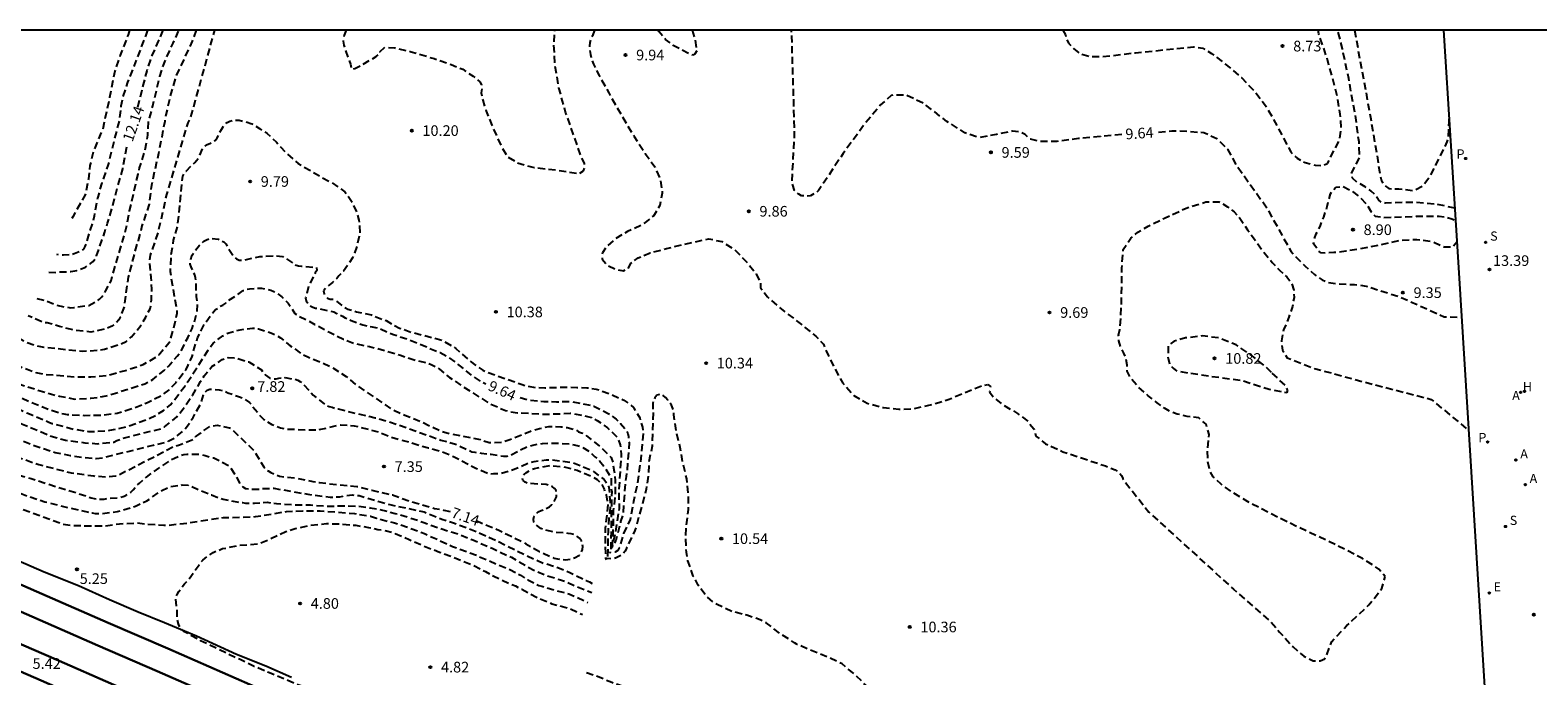
# Model space of a CAD drawing. Units: metres. Extents: x 583093 to 583445, y 4795289 to 4795541.
# Drawn here: x 583277 to 583384, y 4795495 to 4795540 of the extents above; entities that cross this region are included whole.
import ezdxf

# ---------------------------------------------------------------- set-up
doc = ezdxf.new("R2010")
doc.units = ezdxf.units.M
doc.header["$MEASUREMENT"] = 0
doc.linetypes.add('TRAZOS_NORMALES', pattern=[0.75, 0.5, -0.25])
for name, color, linetype in [('010106', 9, 'Continuous'), ('020194', 31, 'TRAZOS_NORMALES'), ('020195', 30, 'TRAZOS_NORMALES'), ('020204', 9, 'Continuous'), ('020307', 24, 'Continuous'), ('020308', 9, 'Continuous'), ('060108', 9, 'Continuous'), ('070104', 3, 'Continuous'), ('200204', 4, 'Continuous'), ('200205', 4, 'Continuous'), ('200304', 4, 'Continuous'), ('200305', 4, 'Continuous'), ('210203', 4, 'Continuous'), ('210204', 9, 'Continuous'), ('210303', 4, 'Continuous'), ('210304', 9, 'Continuous'), ('220205', 1, 'Continuous'), ('220305', 1, 'Continuous')]:
    doc.layers.add(name, color=color, linetype=linetype)
doc.layers.add('060118', color=9, linetype='Continuous', lineweight=30)
doc.styles.add('ARIAL', font='arial.ttf', dxfattribs={"height": 1})
doc.styles.add('ARIALI', font='ariali.ttf', dxfattribs={"height": 1})
doc.styles.add('ROMANS', font='romans__.ttf', dxfattribs={"height": 1})

# ---------------------------------------------------------------- blocks, each defined once
blk = doc.blocks.new('SANEA')
blk.add_circle((0, 0), 0.055)
blk = doc.blocks.new('COTAPU')
blk.add_circle((0, 0), 0.075)
blk = doc.blocks.new('ABAS')
blk.add_circle((0, 0), 0.055)
blk = doc.blocks.new('PLUVI2')
blk.add_circle((0, 0), 0.055)
blk = doc.blocks.new('REGELE')
blk.add_circle((0, 0), 0.055)
blk = doc.blocks.new('HIDRAN')
blk.add_circle((0, 0), 0.055)

msp = doc.modelspace()

# ---------------------------------------------------------------- linework, layer by layer
at = {"layer": '010106'}
msp.add_lwpolyline([(583094.16, 4795290.18), (583444.15, 4795290.17), (583444.15, 4795540.16), (583094.16, 4795540.17)], close=True, dxfattribs=at)
at = {"layer": '020194', "flags": 128}
for points, elevation in [([(583276.42, 4795518.5), (583277.05, 4795518.14), (583277.66, 4795517.93), (583278.26, 4795517.82), (583280.95, 4795517.52), (583282.11, 4795517.6), (583282.54, 4795517.67), (583283.65, 4795518.03), (583284.06, 4795518.22), (583284.42, 4795518.53), (583285.1, 4795519.33), (583285.43, 4795519.92), (583285.74, 4795520.52), (583285.8, 4795520.73), (583285.83, 4795521.15), (583285.86, 4795521.89), (583285.82, 4795522.73), (583285.7, 4795523.84), (583285.77, 4795524.29), (583286.28, 4795525.8), (583286.54, 4795526.86), (583286.92, 4795528.58), (583288.42, 4795533.63), (583288.52, 4795533.81), (583288.61, 4795534.02), (583290.3, 4795540.17)], 10.64), ([(583288.99, 4795540.17), (583288.71, 4795539.39), (583287.54, 4795536.87), (583287.2, 4795535.7), (583286.96, 4795534.62), (583286.84, 4795534.19), (583286.77, 4795533.72), (583286.56, 4795532.61), (583286.33, 4795531.48), (583285.84, 4795529.24), (583285.67, 4795527.89), (583285.17, 4795526.37), (583284.91, 4795525.34), (583284.82, 4795525.14), (583284.2, 4795522.74), (583284.02, 4795521.6), (583283.92, 4795520.7), (583283.63, 4795519.92), (583283.54, 4795519.73), (583283.25, 4795519.43), (583283.05, 4795519.3), (583282.66, 4795519.11), (583281.57, 4795518.88), (583280.45, 4795518.99), (583279.35, 4795519.27), (583278.9, 4795519.41), (583278.48, 4795519.52), (583278.25, 4795519.55), (583277.16, 4795520.01)], 11.14), ([(583277.76, 4795521.25), (583278.47, 4795521.06), (583279.1, 4795520.79), (583279.71, 4795520.65), (583280.15, 4795520.59), (583280.36, 4795520.6), (583281.43, 4795520.76), (583282.01, 4795521.07), (583282.17, 4795521.2), (583282.33, 4795521.36), (583282.48, 4795521.55), (583282.61, 4795521.75), (583282.99, 4795522.49), (583284.04, 4795526.12), (583284.3, 4795527.43), (583284.89, 4795530.02), (583284.96, 4795530.25), (583285, 4795530.45), (583285.39, 4795531.7), (583285.59, 4795532.77), (583285.58, 4795533.02), (583285.64, 4795533.73), (583285.94, 4795534.84), (583286.09, 4795535.51), (583286.43, 4795536.9), (583286.62, 4795537.54), (583286.87, 4795538.19), (583287.36, 4795539.24), (583287.78, 4795540.17)], 11.64), ([(583285.56, 4795540.17), (583285.43, 4795539.81), (583284.62, 4795537.67), (583284.16, 4795536.51), (583283.83, 4795535.48), (583283.69, 4795534.81), (583283.57, 4795533.8), (583283.2, 4795532.4), (583282.79, 4795530.7), (583282.49, 4795529.8), (583282.33, 4795529.41), (583282.04, 4795528.32), (583281.84, 4795527.27), (583281.81, 4795527.04), (583281.29, 4795525.32), (583281.14, 4795524.91), (583281.04, 4795524.73), (583280.88, 4795524.57), (583280.25, 4795524.34), (583279.63, 4795524.29), (583279.16, 4795524.34)], 12.64), ([(583284.28, 4795540.17), (583284.19, 4795539.83), (583283.64, 4795538.4), (583283.25, 4795537.28), (583282.88, 4795535.41), (583282.4, 4795533.18), (583281.77, 4795531.7), (583281.5, 4795530.62), (583281.4, 4795529.69), (583281.17, 4795528.56), (583280.29, 4795527), (583280.12, 4795526.72)], 13.14), ([(583299.55, 4795540.17), (583299.42, 4795539.82), (583299.34, 4795539.39), (583299.39, 4795539.12), (583299.48, 4795538.81), (583299.86, 4795537.76), (583299.95, 4795537.43), (583300.18, 4795537.47), (583300.61, 4795537.68), (583301.67, 4795538.31), (583301.87, 4795538.48), (583301.86, 4795538.55), (583301.92, 4795538.65), (583302.29, 4795538.97), (583302.98, 4795538.92), (583304.14, 4795538.65), (583305.75, 4795538.16), (583306.96, 4795537.74), (583307.77, 4795537.41), (583308.5, 4795536.92), (583308.77, 4795536.71), (583308.98, 4795536.53), (583309.1, 4795536.31), (583309.13, 4795536.05), (583309.08, 4795535.76), (583309.18, 4795535.23), (583309.43, 4795534.46), (583309.83, 4795533.46), (583310.21, 4795532.59), (583310.56, 4795531.85), (583310.9, 4795531.26), (583311.64, 4795530.8), (583312.8, 4795530.48), (583314.37, 4795530.3), (583315.98, 4795530.05), (583316.28, 4795530.24), (583316.38, 4795530.55), (583316.35, 4795530.78), (583316.13, 4795531.22), (583315.02, 4795534.38), (583314.55, 4795536.11), (583314.28, 4795537.69), (583314.2, 4795539.11), (583314.27, 4795540.17)], 10.64), ([(583317.05, 4795540.17), (583316.92, 4795539.78), (583316.8, 4795539.55), (583316.73, 4795539.3), (583316.7, 4795539.04), (583316.72, 4795538.76), (583316.77, 4795538.46), (583316.86, 4795538.12), (583316.99, 4795537.76), (583317.39, 4795536.96), (583318.06, 4795535.74), (583319, 4795534.09), (583319.86, 4795532.67), (583320.63, 4795531.48), (583321.31, 4795530.52), (583321.71, 4795529.59), (583321.83, 4795528.68), (583321.67, 4795527.81), (583321.21, 4795527.06), (583320.45, 4795526.45), (583319.38, 4795525.96), (583318.56, 4795525.47), (583317.97, 4795524.97), (583317.61, 4795524.46), (583317.59, 4795524.01), (583317.92, 4795523.62), (583318.58, 4795523.29), (583319.09, 4795523.2), (583319.44, 4795523.36), (583319.63, 4795523.75), (583320.14, 4795524.12), (583320.98, 4795524.46), (583322.13, 4795524.77), (583323.21, 4795525.03), (583325.12, 4795525.45), (583326.03, 4795525.26), (583326.94, 4795524.69), (583327.84, 4795523.75), (583328.44, 4795522.98), (583328.74, 4795522.4), (583328.75, 4795522), (583329.24, 4795521.37), (583330.2, 4795520.51), (583331.65, 4795519.41), (583332.65, 4795518.58), (583333.19, 4795518.03), (583333.28, 4795517.76), (583333.54, 4795517.21), (583333.96, 4795516.37), (583334.56, 4795515.26), (583335.33, 4795514.41), (583336.28, 4795513.85), (583337.42, 4795513.55), (583338.5, 4795513.43), (583339.53, 4795513.48), (583340.51, 4795513.7), (583341.33, 4795513.91), (583341.97, 4795514.11), (583344.33, 4795515.09), (583344.78, 4795515.17), (583344.97, 4795515.03), (583344.9, 4795514.67), (583345.2, 4795514.24), (583345.85, 4795513.73), (583346.87, 4795513.14), (583347.59, 4795512.58), (583348.02, 4795512.04), (583348.16, 4795511.54), (583348.84, 4795511), (583350.06, 4795510.44), (583353.06, 4795509.43), (583353.75, 4795509.16), (583353.91, 4795509.05), (583354.05, 4795508.91), (583354.18, 4795508.75), (583354.28, 4795508.55), (583354.64, 4795508.05), (583356.12, 4795506.18), (583362.08, 4795500.74), (583364.7, 4795498.46), (583365.33, 4795497.72), (583366.26, 4795496.69), (583367.05, 4795496.01), (583367.7, 4795495.68), (583368.2, 4795495.7), (583368.51, 4795495.82), (583368.62, 4795496.03), (583369.01, 4795497.06), (583370.05, 4795498.15), (583371.63, 4795499.63), (583372.54, 4795500.79), (583372.77, 4795501.63), (583372.33, 4795502.15), (583371.18, 4795502.9), (583369.31, 4795503.87), (583366.75, 4795505.06), (583364.67, 4795506.08), (583363.08, 4795506.92), (583361.99, 4795507.58), (583361.18, 4795508.17), (583360.65, 4795508.67), (583360.41, 4795509.1), (583360.28, 4795509.73), (583360.26, 4795510.58), (583360.37, 4795511.64), (583360.16, 4795512.39), (583359.64, 4795512.82), (583358.81, 4795512.93), (583358.12, 4795513.09), (583357.59, 4795513.28), (583357.21, 4795513.51), (583356.7, 4795513.88), (583356.08, 4795514.39), (583355.34, 4795515.04), (583354.84, 4795515.61), (583354.59, 4795516.11), (583354.59, 4795516.53), (583354.52, 4795516.96), (583354.36, 4795517.39), (583354.13, 4795517.84), (583354.01, 4795518.26), (583353.99, 4795518.66), (583354.08, 4795519.05), (583354.15, 4795519.96), (583354.2, 4795521.41), (583354.22, 4795523.39), (583354.31, 4795524.71), (583354.85, 4795525.51), (583355.09, 4795525.68), (583355.35, 4795525.92), (583356.06, 4795526.34), (583357.23, 4795526.92), (583358.86, 4795527.67), (583360.14, 4795528.05), (583361.07, 4795528.07), (583361.66, 4795527.71), (583362.13, 4795527.35), (583362.48, 4795526.99), (583362.71, 4795526.62), (583363.08, 4795526.08), (583364.22, 4795524.51), (583364.81, 4795523.79), (583365.35, 4795523.21), (583365.84, 4795522.77), (583366.17, 4795522.31), (583366.34, 4795521.83), (583366.35, 4795521.32), (583366.23, 4795520.68), (583365.98, 4795519.92), (583365.61, 4795519.03), (583365.46, 4795518.25), (583365.54, 4795517.6), (583365.86, 4795517.07), (583367.78, 4795516.31), (583371.32, 4795515.35), (583376.01, 4795514.13), (583378.67, 4795511.93)], 10.14), ([(583350.06, 4795540.17), (583350.25, 4795539.85), (583350.31, 4795539.54), (583350.49, 4795539.22), (583350.8, 4795538.88), (583351.24, 4795538.52), (583351.91, 4795538.33), (583352.82, 4795538.3), (583355.17, 4795538.57), (583359.27, 4795539), (583359.92, 4795538.9), (583360.54, 4795538.53), (583361.45, 4795537.83), (583362.65, 4795536.82), (583363.64, 4795535.78), (583364.43, 4795534.73), (583365.87, 4795532.08), (583366.14, 4795531.55), (583366.56, 4795531.13), (583367.13, 4795530.83), (583367.84, 4795530.65), (583368.36, 4795530.62), (583368.7, 4795530.76), (583369.56, 4795532.45), (583369.67, 4795533.23), (583369.61, 4795534.24), (583369.39, 4795535.5), (583369.06, 4795536.86), (583368.63, 4795538.33), (583368.1, 4795539.91), (583368.06, 4795540.17)], 9.14), ([(583370.6, 4795540.17), (583371.01, 4795538.01), (583371.73, 4795534.04), (583372.19, 4795531.36), (583372.4, 4795529.97), (583372.51, 4795529.55), (583372.68, 4795529.27), (583373.03, 4795528.99), (583373.74, 4795528.97), (583374.81, 4795528.86), (583375.39, 4795529.18), (583375.95, 4795529.88), (583376.9, 4795531.78), (583377.14, 4795532.3), (583377.22, 4795532.54), (583377.27, 4795533.7), (583377.27, 4795534.33)], 10.14), ([(583275.64, 4795516.98), (583276.46, 4795516.49), (583277.69, 4795516.03), (583278.35, 4795515.89), (583279.04, 4795515.85), (583280.47, 4795515.71), (583281.57, 4795515.71), (583282.7, 4795515.83), (583283.13, 4795515.92), (583284.17, 4795516.22), (583285.25, 4795516.58), (583286.19, 4795517.12), (583286.35, 4795517.28), (583287.09, 4795518.14), (583287.18, 4795518.34), (583287.38, 4795519.03), (583287.65, 4795520.21), (583287.64, 4795520.44), (583287.36, 4795522), (583287.18, 4795523.12), (583287.22, 4795524.26), (583287.4, 4795525.35), (583287.69, 4795526.38), (583288.04, 4795529.88), (583288.28, 4795530.23), (583288.9, 4795530.84), (583289.17, 4795531.19), (583289.44, 4795531.8), (583289.58, 4795531.99), (583289.76, 4795532.1), (583289.96, 4795532.18), (583290.16, 4795532.28), (583290.34, 4795532.42), (583290.47, 4795532.57), (583290.57, 4795532.75), (583290.65, 4795532.97), (583290.77, 4795533.16), (583291.01, 4795533.52), (583291.17, 4795533.66), (583291.35, 4795533.76), (583291.58, 4795533.82), (583291.78, 4795533.83), (583292.02, 4795533.81), (583292.48, 4795533.7), (583292.9, 4795533.57), (583293.08, 4795533.45), (583293.46, 4795533.24), (583294, 4795532.88), (583294.65, 4795532.26), (583294.95, 4795531.91), (583295.29, 4795531.56), (583296.17, 4795530.76), (583297.74, 4795529.85), (583298.54, 4795529.42), (583299.47, 4795528.77), (583299.59, 4795528.61), (583299.98, 4795528.03), (583300.34, 4795527.2), (583300.46, 4795526.77), (583300.53, 4795525.85), (583300.32, 4795524.95), (583300.12, 4795524.33), (583300.01, 4795524.12), (583299.36, 4795523.17), (583299.04, 4795522.85), (583298.9, 4795522.66), (583298.59, 4795522.36), (583298.23, 4795522.1), (583297.97, 4795521.79), (583298, 4795521.58), (583298.1, 4795521.4), (583298.25, 4795521.26), (583298.44, 4795521.2), (583298.65, 4795521.19), (583298.85, 4795521.08), (583299.32, 4795520.69), (583299.5, 4795520.58), (583299.68, 4795520.5), (583300.29, 4795520.31), (583301.34, 4795520.09), (583302.37, 4795519.68), (583303.32, 4795519.15), (583303.53, 4795519.09), (583304.15, 4795518.87), (583306.31, 4795518.31), (583307.11, 4795517.84), (583307.28, 4795517.72), (583308.23, 4795516.86), (583309.19, 4795516.18), (583309.37, 4795516.09), (583311.96, 4795515.17), (583312.39, 4795515.05), (583312.87, 4795514.97), (583313.55, 4795514.95), (583314.79, 4795514.99), (583315.81, 4795514.97), (583316.52, 4795514.95), (583317.17, 4795514.86), (583318.06, 4795514.55), (583319.13, 4795514.07), (583319.49, 4795513.84), (583319.8, 4795513.55), (583320.04, 4795513.19), (583320.24, 4795512.82), (583320.31, 4795512.61), (583320.36, 4795512.38), (583320.43, 4795512.18), (583320.5, 4795511.77), (583320.32, 4795509.97), (583320.04, 4795507.99), (583319.8, 4795506.92), (583319.56, 4795505.63), (583319.1, 4795504.67), (583318.8, 4795503.65), (583318.7, 4795503.48), (583318.51, 4795503.36), (583318.32, 4795503.31), (583318.11, 4795503.32)], 10.14), ([(583377.83, 4795525.35), (583377.82, 4795525.21), (583377.5, 4795524.85), (583376.92, 4795524.86), (583376.06, 4795525.24), (583375, 4795525.39), (583373.74, 4795525.31), (583372.29, 4795524.98), (583371.04, 4795524.74), (583369.99, 4795524.57), (583369.15, 4795524.48), (583368.56, 4795524.45), (583368.23, 4795524.47), (583368.07, 4795524.61), (583367.73, 4795525.11), (583367.76, 4795525.4), (583367.91, 4795525.8), (583368.18, 4795526.32), (583368.44, 4795526.97), (583368.69, 4795527.74), (583368.91, 4795528.63), (583369.29, 4795529.1), (583369.81, 4795529.15), (583370.48, 4795528.78), (583371.03, 4795528.35), (583371.47, 4795527.88), (583371.79, 4795527.35), (583372.06, 4795527.05), (583372.64, 4795526.96), (583374.99, 4795527.04), (583376.57, 4795527.06), (583377.11, 4795526.97), (583377.46, 4795526.87), (583377.74, 4795526.74)], 9.14), ([(583274.66, 4795515.11), (583275.39, 4795514.76), (583278.56, 4795513.43), (583279.66, 4795513.1), (583279.89, 4795513.06), (583281.12, 4795513), (583282.29, 4795513.01), (583283.42, 4795513.15), (583284.65, 4795513.55), (583285.56, 4795513.91), (583286.63, 4795514.45), (583287.07, 4795514.77), (583287.57, 4795515.32), (583288.28, 4795516.26), (583288.39, 4795516.48), (583288.7, 4795517.15), (583288.95, 4795518.04), (583289.09, 4795518.46), (583289.55, 4795519.42), (583290.2, 4795520.31), (583290.35, 4795520.47), (583290.53, 4795520.57), (583290.68, 4795520.7), (583290.87, 4795520.78), (583291.07, 4795520.92), (583291.25, 4795521.08), (583292.31, 4795521.8), (583292.52, 4795521.89), (583292.75, 4795521.93), (583293.59, 4795521.98), (583294.24, 4795521.84), (583294.45, 4795521.74), (583294.84, 4795521.51), (583295.02, 4795521.37), (583295.48, 4795520.91), (583295.94, 4795520.19), (583296.13, 4795520.06), (583297.36, 4795519.42), (583298.38, 4795518.86), (583299.38, 4795518.38), (583300.14, 4795518.07), (583301.2, 4795517.86), (583302.29, 4795517.57), (583303.38, 4795517.24), (583304.45, 4795516.88), (583305.33, 4795516.69), (583305.55, 4795516.6), (583305.94, 4795516.4), (583306.13, 4795516.26), (583306.84, 4795515.66), (583309.61, 4795513.86), (583310.79, 4795513.34), (583311.02, 4795513.28), (583311.64, 4795513.17), (583311.88, 4795513.17), (583313.71, 4795513.08), (583315.35, 4795513.15), (583315.57, 4795513.13), (583316.21, 4795513.01), (583316.85, 4795512.84), (583317.06, 4795512.76), (583317.25, 4795512.65), (583317.98, 4795512.12), (583318.61, 4795511.5), (583318.72, 4795511.32), (583318.87, 4795510.92), (583318.94, 4795510.25), (583318.77, 4795507.69), (583318.79, 4795506.44), (583318.52, 4795504.73), (583318.32, 4795503.79)], 9.14), ([(583274.3, 4795514.43), (583275.27, 4795513.96), (583276.26, 4795513.54), (583277.06, 4795513.18), (583277.47, 4795513.02), (583278.65, 4795512.5), (583278.85, 4795512.43), (583279.5, 4795512.27), (583280.34, 4795512.03), (583281.41, 4795511.87), (583281.84, 4795511.87), (583282.69, 4795511.92), (583282.91, 4795511.95), (583283.55, 4795512.08), (583284.18, 4795512.23), (583285.55, 4795512.71), (583286.13, 4795512.99), (583286.69, 4795513.35), (583287.2, 4795513.77), (583288.21, 4795515.08), (583289.83, 4795517.6), (583290.19, 4795518.1), (583290.87, 4795518.61), (583291.07, 4795518.74), (583291.28, 4795518.82), (583291.68, 4795518.94), (583292.1, 4795519.04), (583292.95, 4795519.16), (583293.37, 4795519.11), (583294.37, 4795518.78), (583294.57, 4795518.69), (583294.93, 4795518.47), (583295.62, 4795517.9), (583296.51, 4795517.28), (583296.9, 4795517.1), (583297.53, 4795516.85), (583298.58, 4795516.38), (583299.55, 4795515.74), (583300.24, 4795515.16), (583302.72, 4795513.46), (583303.7, 4795513.02), (583304.78, 4795512.59), (583305.39, 4795512.28), (583306.41, 4795511.83), (583306.82, 4795511.72), (583309.01, 4795511.29), (583309.64, 4795511.09), (583309.86, 4795511.07), (583310.51, 4795511.11), (583311.1, 4795511.31), (583312.54, 4795511.88), (583313.19, 4795512.08), (583313.84, 4795512.22), (583314.68, 4795512.2), (583315.14, 4795512.14), (583315.76, 4795511.96), (583315.93, 4795511.85), (583316.14, 4795511.78), (583316.33, 4795511.68), (583316.49, 4795511.56), (583317.5, 4795510.76), (583318.23, 4795510.03), (583318.37, 4795509.66), (583318.38, 4795509.43), (583318.45, 4795509.03), (583318.52, 4795508.41), (583318.52, 4795507.77), (583318.51, 4795507.35), (583318.38, 4795506.28), (583318.37, 4795505.44), (583318.33, 4795504.22), (583318.27, 4795503.67)], 8.64), ([(583364.76, 4795516.03), (583364.23, 4795516.54), (583363.4, 4795517.19), (583362.26, 4795517.98), (583361.1, 4795518.45), (583359.91, 4795518.61), (583358.71, 4795518.46), (583357.9, 4795518.24), (583357.49, 4795517.95), (583357.49, 4795517.59), (583357.46, 4795517.16), (583357.6, 4795516.55), (583357.83, 4795516.32), (583358.1, 4795516.12), (583360.43, 4795515.77), (583362.7, 4795515.46), (583364.59, 4795514.85), (583365.68, 4795514.63), (583365.85, 4795514.61), (583365.91, 4795514.72), (583365.84, 4795514.93), (583365.74, 4795515.1), (583364.76, 4795516.03)], 10.64), ([(583273.92, 4795513.71), (583274.91, 4795513.19), (583276.13, 4795512.65), (583278.76, 4795511.54), (583279.79, 4795511.25), (583281.14, 4795511.07), (583282.04, 4795511), (583283.19, 4795511.12), (583283.4, 4795511.22), (583283.85, 4795511.4), (583286.55, 4795512.07), (583286.75, 4795512.2), (583287.47, 4795512.75), (583287.62, 4795512.89), (583288.08, 4795513.47), (583288.72, 4795514.4), (583289.3, 4795515.38), (583289.55, 4795515.78), (583290.1, 4795516.44), (583290.83, 4795516.93), (583291.24, 4795517.08), (583291.67, 4795517.06), (583291.88, 4795517.02), (583292.7, 4795516.77), (583293.59, 4795516.22), (583293.71, 4795516.04), (583293.86, 4795515.87), (583294.02, 4795515.74), (583294.19, 4795515.63), (583294.39, 4795515.57), (583294.62, 4795515.57), (583294.82, 4795515.63), (583295.26, 4795515.66), (583295.96, 4795515.55), (583296.16, 4795515.48), (583296.35, 4795515.37), (583296.51, 4795515.22), (583297.24, 4795514.43), (583298.13, 4795513.71), (583298.35, 4795513.63), (583298.58, 4795513.58), (583298.77, 4795513.49), (583298.99, 4795513.46), (583300.27, 4795513.12), (583300.52, 4795513.09), (583301.59, 4795512.83), (583302.67, 4795512.52), (583303.3, 4795512.32), (583306.23, 4795511.26), (583307.26, 4795510.97), (583308.41, 4795510.44), (583308.63, 4795510.4), (583308.86, 4795510.38), (583309.08, 4795510.33), (583309.77, 4795510.26), (583310.65, 4795510.12), (583310.87, 4795510.13), (583311.08, 4795510.17), (583312.29, 4795510.79), (583312.71, 4795510.91), (583313.39, 4795511.02), (583313.83, 4795511.05), (583314.26, 4795511.05), (583315.39, 4795510.98), (583315.84, 4795510.88), (583316.24, 4795510.74), (583316.77, 4795510.39), (583317.08, 4795510.08), (583317.25, 4795509.95), (583317.41, 4795509.8), (583317.8, 4795509.29), (583318.13, 4795508.75), (583318.22, 4795508.57), (583318.23, 4795507.88), (583318.27, 4795507.64), (583318.2, 4795503.51)], 8.14), ([(583273.36, 4795512.59), (583273.94, 4795512.38), (583274.13, 4795512.26), (583275.09, 4795511.8), (583276.57, 4795511.28), (583277.58, 4795510.88), (583279.05, 4795510.39), (583280.1, 4795510.18), (583281.02, 4795510.04), (583281.94, 4795509.95), (583282.39, 4795510.01), (583285.75, 4795510.85), (583285.95, 4795510.9), (583286.17, 4795510.93), (583287.02, 4795511.17), (583287.43, 4795511.39), (583288.16, 4795511.98), (583288.55, 4795512.5), (583288.77, 4795512.85), (583289.3, 4795513.8), (583289.5, 4795514.44), (583289.61, 4795514.62), (583289.77, 4795514.77), (583289.96, 4795514.86), (583290.18, 4795514.85), (583290.61, 4795514.79), (583291.02, 4795514.7), (583291.21, 4795514.6), (583292.03, 4795514.31), (583292.41, 4795514.15), (583292.75, 4795513.91), (583293.58, 4795512.87), (583293.76, 4795512.72), (583294.31, 4795512.36), (583294.93, 4795512.13), (583295.4, 4795512.04), (583296.95, 4795511.97), (583297.6, 4795511.98), (583299.16, 4795512.34), (583300.12, 4795512.26), (583300.52, 4795512.18), (583301.22, 4795512), (583301.88, 4795511.82), (583302.72, 4795511.46), (583304.19, 4795511.07), (583304.86, 4795510.84), (583305.35, 4795510.72), (583306.47, 4795510.38), (583307.12, 4795510.1), (583308.75, 4795509.26), (583309.55, 4795508.91), (583309.75, 4795508.87), (583309.95, 4795508.89), (583310.38, 4795508.89), (583311.4, 4795509.2), (583312.4, 4795509.64), (583312.8, 4795509.74), (583313.21, 4795509.81), (583313.65, 4795509.87), (583314.27, 4795509.85), (583315.51, 4795509.67), (583316.89, 4795509.11), (583317.73, 4795508.47), (583317.98, 4795508.13), (583318.06, 4795507.94), (583318.09, 4795507.73), (583318.15, 4795506.89), (583318.15, 4795506.48), (583318.07, 4795505.76), (583318.01, 4795504.79), (583317.99, 4795503.94), (583318, 4795503.52), (583317.97, 4795502.99)], 7.64), ([(583384.73, 4795475.28), (583384.17, 4795475.4), (583383.46, 4795475.5), (583381.86, 4795475.43), (583380.68, 4795475.55), (583379.56, 4795475.69), (583378.53, 4795475.96), (583377.2, 4795476.33), (583376.27, 4795476.67), (583375.53, 4795476.98), (583374.51, 4795477.47), (583374.26, 4795477.62), (583373.12, 4795478.19), (583371.96, 4795478.81), (583369.29, 4795480.09), (583368.28, 4795480.73), (583367.57, 4795481.11), (583366.51, 4795481.44), (583365.95, 4795481.54), (583364.89, 4795481.68), (583363.8, 4795481.85), (583362.8, 4795481.97), (583361.72, 4795482.06), (583361, 4795482.16), (583359.94, 4795482.37), (583357.36, 4795483.03), (583356.94, 4795483.2), (583355.89, 4795483.7), (583354.74, 4795484.21), (583353.69, 4795484.64), (583352.87, 4795485.01), (583351.99, 4795485.38), (583351.21, 4795485.72), (583350.05, 4795486.27), (583349.45, 4795486.51), (583348.52, 4795486.97), (583347.52, 4795487.54), (583346.55, 4795488.23), (583344.14, 4795489.87), (583342.39, 4795490.93), (583341.19, 4795491.75), (583340.66, 4795491.99), (583339.69, 4795492.27), (583338.61, 4795492.54), (583337.55, 4795492.96), (583336.53, 4795493.67), (583336.17, 4795493.97), (583335.37, 4795494.75), (583334.51, 4795495.47), (583333.63, 4795495.9), (583332.11, 4795496.51), (583331.34, 4795496.85), (583331.16, 4795496.95), (583330.18, 4795497.59), (583329.16, 4795498.37), (583328.74, 4795498.59), (583327.79, 4795498.9), (583326.75, 4795499.17), (583325.7, 4795499.66), (583325.5, 4795499.77), (583324.91, 4795500.27), (583324.36, 4795501.03), (583324.02, 4795501.67), (583323.64, 4795502.74), (583323.53, 4795503.35), (583323.49, 4795504.49), (583323.53, 4795505.18), (583323.68, 4795506.37), (583323.67, 4795507.48), (583323.56, 4795508.52), (583323.29, 4795509.6), (583323.1, 4795510.74), (583322.81, 4795511.89), (583322.65, 4795513.03), (583322.63, 4795513.27), (583322.58, 4795513.49), (583322.48, 4795513.73), (583322.23, 4795514.08), (583322.07, 4795514.27), (583321.88, 4795514.42), (583321.64, 4795514.48), (583321.44, 4795514.42), (583321.31, 4795514.23), (583321.21, 4795514.04), (583321.17, 4795513.85), (583321.18, 4795513.17), (583321.11, 4795510.83), (583320.88, 4795509.63), (583320.86, 4795508.94), (583320.7, 4795507.8), (583320.41, 4795506.66), (583320.17, 4795505.82), (583319.91, 4795504.88), (583319.39, 4795503.82), (583319.32, 4795503.63), (583319.21, 4795503.42), (583318.93, 4795503.12), (583318.53, 4795502.93), (583318.34, 4795502.88), (583317.93, 4795502.9)], 10.64), ([(583272.29, 4795510.5), (583273.22, 4795510.17), (583273.39, 4795510.06), (583274.41, 4795509.52), (583274.81, 4795509.36), (583275.86, 4795509), (583276.92, 4795508.66), (583277.36, 4795508.55), (583279.48, 4795507.86), (583280.51, 4795507.55), (583281.59, 4795507.19), (583281.79, 4795507.14), (583282.06, 4795507.1), (583282.51, 4795507.1), (583282.72, 4795507.14), (583283.61, 4795507.2), (583283.84, 4795507.27), (583284.03, 4795507.35), (583284.2, 4795507.45), (583284.38, 4795507.59), (583284.55, 4795507.75), (583284.99, 4795508.23), (583285.48, 4795508.64), (583286.36, 4795509.28), (583287.25, 4795509.89), (583287.46, 4795509.99), (583288.11, 4795510.25), (583288.32, 4795510.27), (583289.2, 4795510.26), (583289.62, 4795510.16), (583290.02, 4795510.04), (583290.24, 4795510), (583291.32, 4795509.43), (583291.69, 4795508.88), (583292.12, 4795508.11), (583292.28, 4795507.95), (583292.47, 4795507.85), (583292.68, 4795507.81), (583293.36, 4795507.79), (583293.59, 4795507.84), (583294.46, 4795507.86), (583296.85, 4795507.44), (583298.44, 4795507.23), (583298.67, 4795507.23), (583299.1, 4795507.26), (583299.32, 4795507.31), (583299.99, 4795507.39), (583300.47, 4795507.34), (583302.64, 4795506.71), (583305.05, 4795506.19), (583306.3, 4795505.69), (583307.13, 4795505.41), (583308.71, 4795504.82), (583310.16, 4795504.17), (583312.19, 4795503.15), (583313.44, 4795502.57), (583313.66, 4795502.53), (583314.29, 4795502.33), (583314.71, 4795502.18), (583315.31, 4795501.93), (583315.51, 4795501.82), (583316.48, 4795501.35), (583316.7, 4795501.27), (583317.11, 4795501.02)], 6.64), ([(583271.74, 4795509.52), (583272.41, 4795509.14), (583277.22, 4795507.27), (583278.32, 4795506.91), (583279.4, 4795506.63), (583281.65, 4795506.12), (583281.87, 4795506.09), (583282.33, 4795506.07), (583283.44, 4795506.22), (583283.66, 4795506.27), (583284.71, 4795506.6), (583285.52, 4795506.97), (583286.39, 4795507.6), (583286.56, 4795507.71), (583287.16, 4795507.97), (583288.01, 4795508.1), (583288.42, 4795508.07), (583288.64, 4795508.01), (583289.23, 4795507.73), (583289.87, 4795507.48), (583290.07, 4795507.39), (583290.88, 4795507.08), (583292, 4795506.88), (583292.26, 4795506.86), (583292.47, 4795506.82), (583293.09, 4795506.82), (583294, 4795506.87), (583294.66, 4795506.78), (583295.95, 4795506.69), (583297.04, 4795506.68), (583298.35, 4795506.59), (583299.19, 4795506.63), (583300.36, 4795506.6), (583301.24, 4795506.49), (583301.91, 4795506.37), (583303, 4795506.09), (583303.9, 4795505.83), (583304.96, 4795505.47), (583306.04, 4795505.07), (583307.13, 4795504.74), (583307.52, 4795504.61), (583308.48, 4795504.22), (583309.89, 4795503.6), (583311.21, 4795502.99), (583312.82, 4795502.05), (583313.61, 4795501.73), (583314.26, 4795501.54), (583314.45, 4795501.46), (583314.66, 4795501.41), (583316.88, 4795500.5)], 6.14), ([(583271.3, 4795508.74), (583271.71, 4795508.49), (583272.71, 4795508.03), (583274.2, 4795507.43), (583274.8, 4795507.12), (583279.62, 4795505.32), (583280.32, 4795505.24), (583281.32, 4795505.21), (583282.47, 4795505.2), (583283.59, 4795505.35), (583284.8, 4795505.42), (583285.51, 4795505.34), (583286.71, 4795505.25), (583286.93, 4795505.25), (583288.1, 4795505.37), (583290.92, 4795505.8), (583292.05, 4795505.81), (583293.18, 4795505.86), (583295.35, 4795506.22), (583296.51, 4795506.27), (583297.72, 4795506.27), (583298.92, 4795506.18), (583300.15, 4795506.07), (583301.27, 4795505.89), (583301.69, 4795505.74), (583302.97, 4795505.41), (583304.02, 4795505.07), (583305.07, 4795504.66), (583306.05, 4795504.23), (583307.04, 4795503.76), (583308.77, 4795503.12), (583308.96, 4795503.02), (583311.1, 4795502.13), (583311.84, 4795501.74), (583312.37, 4795501.39), (583313.14, 4795501), (583313.35, 4795500.95), (583314.39, 4795500.63), (583315.25, 4795500.42), (583316.4, 4795499.91), (583316.58, 4795499.81)], 5.64), ([(583334.19, 4795475.92), (583334.18, 4795476.35), (583334.03, 4795476.49), (583333.84, 4795476.61), (583332.66, 4795477.19), (583331.86, 4795477.53), (583330.77, 4795477.97), (583329.7, 4795478.56), (583328.83, 4795479.01), (583325.81, 4795480.74), (583324.55, 4795481.3), (583322.36, 4795482.52), (583321.29, 4795483.02), (583321.08, 4795483.08), (583319.84, 4795483.6), (583318.39, 4795484.25), (583316.24, 4795485.09), (583315.23, 4795485.55), (583315.03, 4795485.69), (583314.84, 4795485.78), (583314.62, 4795485.84), (583314.42, 4795485.92), (583313.41, 4795486.41), (583312.42, 4795486.94), (583311.79, 4795487.23), (583311.37, 4795487.37), (583311.18, 4795487.46), (583309.93, 4795487.91), (583309.73, 4795488), (583309.5, 4795488.08), (583308.4, 4795488.55), (583307.31, 4795488.99), (583306.84, 4795489.19), (583306.01, 4795489.6), (583305.14, 4795489.95), (583304.32, 4795490.31), (583303.77, 4795490.65), (583302.12, 4795491.39), (583300.98, 4795491.85), (583300.8, 4795491.95), (583300.54, 4795492.05), (583300.36, 4795492.15), (583300.11, 4795492.26), (583299.14, 4795492.59), (583298.21, 4795493.01), (583298.01, 4795493.13), (583296.36, 4795493.92), (583296.15, 4795494), (583294.15, 4795494.84), (583293.08, 4795495.3), (583292.04, 4795495.8), (583291.26, 4795496.14), (583291.08, 4795496.25), (583289.89, 4795496.83), (583289.29, 4795497.1), (583288.17, 4795497.74), (583288, 4795497.87), (583287.86, 4795498.02), (583287.77, 4795498.21), (583287.63, 4795498.65), (583287.65, 4795498.87), (583287.64, 4795499.29), (583287.54, 4795500.16), (583287.64, 4795500.37), (583287.76, 4795500.58), (583288.17, 4795501.11), (583288.48, 4795501.46), (583289.19, 4795502.46), (583289.46, 4795502.79), (583289.62, 4795502.94), (583290.19, 4795503.34), (583290.85, 4795503.6), (583292.07, 4795503.84), (583292.77, 4795503.89), (583293.48, 4795503.97), (583293.89, 4795504.14), (583295.3, 4795504.81), (583295.96, 4795505.02), (583296.93, 4795505.23), (583298.17, 4795505.37), (583299.09, 4795505.34), (583300.25, 4795505.25), (583301.12, 4795505.1), (583301.78, 4795504.96), (583302.39, 4795504.86), (583303.02, 4795504.68), (583303.99, 4795504.24), (583305.05, 4795503.79), (583306.14, 4795503.35), (583307.46, 4795502.86), (583308.54, 4795502.41), (583309.17, 4795502.08), (583309.38, 4795501.99), (583309.97, 4795501.66), (583311.02, 4795501.16), (583311.48, 4795500.97), (583311.93, 4795500.74), (583312.96, 4795500.18), (583314.06, 4795499.72), (583315.29, 4795499.38), (583316.21, 4795498.95)], 5.14), ([(583316.5, 4795494.87), (583317.27, 4795494.6), (583318.27, 4795494.18), (583319.08, 4795493.9), (583321.11, 4795493.06), (583322.22, 4795492.74), (583322.47, 4795492.64), (583323.52, 4795492.16), (583326.44, 4795490.69), (583326.7, 4795490.6), (583326.93, 4795490.58), (583327.6, 4795490.39), (583329.02, 4795489.62), (583330.09, 4795489.09), (583331.14, 4795488.63), (583332.04, 4795488.26), (583333.06, 4795487.92), (583334.92, 4795487.21), (583335.46, 4795487), (583336.36, 4795486.56), (583338.33, 4795485.75), (583339.98, 4795485.17), (583340.95, 4795484.74), (583341.69, 4795484.48), (583342.72, 4795484.18), (583342.92, 4795484.1), (583343.91, 4795483.6), (583346, 4795482.57), (583348.01, 4795481.7), (583348.23, 4795481.58), (583349.23, 4795481.13), (583350.29, 4795480.73), (583351.19, 4795480.34), (583353.28, 4795479.56), (583353.5, 4795479.45), (583356.6, 4795478.09), (583356.82, 4795478.02), (583357.47, 4795477.76), (583358.54, 4795477.27), (583360.83, 4795476.31), (583361.82, 4795475.98), (583362.96, 4795475.55), (583364.58, 4795474.98), (583365.63, 4795474.55), (583366.79, 4795474.21), (583367.72, 4795473.79), (583370.42, 4795472.48), (583371.56, 4795471.99), (583373.69, 4795471.21), (583375.93, 4795470.27), (583378.2, 4795469.12), (583378.39, 4795469.01), (583378.61, 4795468.91), (583379.65, 4795468.36)], 10.64)]:
    msp.add_lwpolyline(points, dxfattribs=dict(at, elevation=elevation))
at = {"layer": '020195', "flags": 128}
for points, elevation in [([(583286.64, 4795540.17), (583286.32, 4795539.39), (583285.86, 4795538.37), (583285.51, 4795537.3), (583285.21, 4795536.18), (583284.84, 4795534.66)], 12.14), ([(583323.94, 4795540.17), (583324.14, 4795539.53), (583324.26, 4795538.7), (583324.11, 4795538.45), (583323.99, 4795538.41), (583323.71, 4795538.51), (583322.61, 4795539.09), (583322.07, 4795539.52), (583321.61, 4795540.05), (583321.53, 4795540.17)], 9.64), ([(583354.21, 4795532.8), (583352.7, 4795532.68), (583351.17, 4795532.52), (583349.64, 4795532.32), (583348.51, 4795532.31), (583347.77, 4795532.47), (583347.41, 4795532.81), (583347, 4795533), (583346.52, 4795533.04), (583345.39, 4795532.81), (583344.12, 4795532.59), (583343.16, 4795532.93), (583341.88, 4795533.73), (583340.3, 4795534.98), (583339.01, 4795535.59), (583337.97, 4795535.57), (583337.22, 4795534.9), (583336.08, 4795533.53), (583334.57, 4795531.46), (583332.85, 4795528.85), (583332.67, 4795528.69), (583332.27, 4795528.49), (583331.93, 4795528.46), (583331.64, 4795528.49), (583331.46, 4795528.59), (583331.14, 4795528.85), (583330.97, 4795529.43), (583331.16, 4795532.94), (583330.96, 4795539.75), (583330.93, 4795540.17)], 9.64), ([(583377.69, 4795527.61), (583376.98, 4795527.77), (583376.32, 4795527.89), (583375.67, 4795527.96), (583374.95, 4795528.01), (583374.18, 4795528.02), (583372.8, 4795527.97), (583372.51, 4795528.02), (583372.29, 4795528.2), (583372.11, 4795528.51), (583371.79, 4795528.82), (583371.36, 4795529.13), (583370.8, 4795529.44), (583370.47, 4795529.74), (583370.38, 4795530.02), (583370.98, 4795531.21), (583370.93, 4795532.29), (583370.67, 4795534.14), (583370.2, 4795536.75), (583369.76, 4795538.86), (583369.43, 4795540.17)], 9.64), ([(583356.8, 4795532.97), (583357.74, 4795533.07), (583358.22, 4795533.07), (583358.97, 4795533.03), (583360, 4795532.95), (583360.9, 4795532.53), (583361.66, 4795531.77), (583362.3, 4795530.63), (583364.39, 4795527.71), (583366.12, 4795524.59), (583366.57, 4795524.08), (583367.13, 4795523.53), (583367.79, 4795522.94), (583368.32, 4795522.56), (583368.72, 4795522.38), (583369.53, 4795522.27), (583370.6, 4795522.23), (583371.43, 4795522.12), (583373.81, 4795521.36), (583376.93, 4795519.96), (583378.17, 4795519.93)], 9.64), ([(583278.61, 4795523.1), (583279.12, 4795523.08), (583279.32, 4795523.12), (583280.16, 4795523.14), (583280.57, 4795523.22), (583281.19, 4795523.46), (583281.55, 4795523.7), (583281.73, 4795523.86), (583281.85, 4795524.03), (583281.96, 4795524.25), (583282.19, 4795524.89), (583282.56, 4795525.95), (583282.6, 4795526.16), (583282.68, 4795526.34), (583282.75, 4795526.56), (583283.06, 4795527.63), (583283.34, 4795528.71), (583283.81, 4795530.39), (583283.97, 4795531.27), (583284.15, 4795532.15)], 12.14), ([(583275.03, 4795515.81), (583275.49, 4795515.64), (583275.67, 4795515.53), (583276.05, 4795515.35), (583278.73, 4795514.51), (583279.35, 4795514.36), (583280.42, 4795514.15), (583281.57, 4795514.22), (583282.02, 4795514.27), (583282.65, 4795514.37), (583285.36, 4795515.22), (583285.94, 4795515.53), (583286.77, 4795516.22), (583287.07, 4795516.5), (583287.66, 4795517.18), (583287.91, 4795517.53), (583288.42, 4795518.51), (583288.7, 4795519.13), (583288.86, 4795519.56), (583289.07, 4795520.36), (583289.08, 4795520.99), (583289.01, 4795521.39), (583288.98, 4795522.06), (583288.99, 4795522.28), (583288.98, 4795522.49), (583288.95, 4795522.71), (583288.89, 4795522.92), (583288.63, 4795523.48), (583288.57, 4795523.67), (583288.58, 4795523.89), (583288.63, 4795524.1), (583288.71, 4795524.29), (583288.82, 4795524.48), (583289.22, 4795525), (583289.53, 4795525.28), (583289.71, 4795525.39), (583289.92, 4795525.46), (583290.12, 4795525.48), (583290.56, 4795525.42), (583290.74, 4795525.32), (583290.93, 4795525.24), (583291.08, 4795525.1), (583291.42, 4795524.51), (583291.67, 4795524.18), (583291.82, 4795524.04), (583292.02, 4795523.95), (583292.24, 4795523.93), (583293.48, 4795524.2), (583294.61, 4795524.27), (583295.06, 4795524.2), (583295.26, 4795524.1), (583295.97, 4795523.61), (583296.19, 4795523.54), (583296.4, 4795523.52), (583296.6, 4795523.52), (583297.46, 4795523.44), (583297.49, 4795523.22), (583297.38, 4795523.05), (583296.91, 4795522.1), (583296.69, 4795521.29), (583296.75, 4795521.07), (583296.87, 4795520.87), (583297.02, 4795520.73), (583297.2, 4795520.64), (583297.4, 4795520.57), (583298.7, 4795520.31), (583298.91, 4795520.18), (583299.29, 4795520), (583299.48, 4795519.89), (583299.91, 4795519.69), (583300.74, 4795519.38), (583301.38, 4795519.24), (583301.81, 4795519.17), (583302.83, 4795518.73), (583303.87, 4795518.38), (583305.17, 4795517.85), (583306.17, 4795517.43), (583306.74, 4795517.12), (583307.6, 4795516.48), (583308.45, 4795515.77), (583309, 4795515.4), (583309.41, 4795515.23)], 9.64), ([(583311.81, 4795514.25), (583312.39, 4795514.09), (583313.49, 4795513.98), (583314.37, 4795513.96), (583315.45, 4795513.98), (583316.81, 4795513.72), (583317.02, 4795513.65), (583318.07, 4795513.11), (583318.58, 4795512.73), (583318.9, 4795512.43), (583319.32, 4795511.92), (583319.4, 4795511.73), (583319.45, 4795511.51), (583319.49, 4795511.08), (583319.48, 4795510.63), (583319.35, 4795509.14), (583319.28, 4795508.69), (583319.14, 4795507.2), (583319.08, 4795506.11), (583319.03, 4795505.91), (583318.9, 4795505.51), (583318.56, 4795504.18), (583318.41, 4795503.84), (583318.25, 4795503.63)], 9.64), ([(583272.83, 4795511.53), (583273.92, 4795510.94), (583277.91, 4795509.53), (583280.17, 4795508.95), (583280.4, 4795508.93), (583281.77, 4795508.73), (583282.68, 4795508.66), (583283.33, 4795508.73), (583283.52, 4795508.8), (583284.89, 4795509.5), (583287.41, 4795510.81), (583287.81, 4795510.92), (583288.63, 4795511.24), (583288.8, 4795511.34), (583288.95, 4795511.49), (583289.3, 4795511.75), (583289.47, 4795511.91), (583290.01, 4795512.25), (583290.46, 4795512.3), (583290.78, 4795512.26), (583291.01, 4795512.2), (583291.33, 4795512.13), (583291.49, 4795512.05), (583291.99, 4795511.54), (583292.8, 4795510.78), (583293.08, 4795510.47), (583293.75, 4795509.38), (583293.89, 4795509.23), (583294.05, 4795509.08), (583294.24, 4795508.96), (583294.86, 4795508.72), (583295.29, 4795508.65), (583296.14, 4795508.56), (583297.22, 4795508.34), (583297.69, 4795508.26), (583299.02, 4795508.11), (583300.31, 4795507.99), (583301.36, 4795507.72), (583302.83, 4795507.39), (583304.05, 4795506.95), (583305.79, 4795506.44), (583306.45, 4795506.32), (583307.07, 4795506.18)], 7.14), ([(583308.72, 4795505.59), (583309.25, 4795505.35), (583310.37, 4795504.88), (583310.93, 4795504.59), (583312.03, 4795504.07), (583312.21, 4795503.95), (583313.17, 4795503.41), (583314.19, 4795502.93), (583314.61, 4795502.85), (583315.02, 4795502.81), (583315.43, 4795502.87), (583315.64, 4795502.95), (583315.99, 4795503.15), (583316.11, 4795503.32), (583316.2, 4795503.53), (583316.23, 4795503.75), (583316.2, 4795503.96), (583316.13, 4795504.16), (583315.99, 4795504.33), (583315.81, 4795504.47), (583315.62, 4795504.58), (583315.42, 4795504.64), (583315.21, 4795504.68), (583314.35, 4795504.74), (583313.47, 4795504.93), (583313.28, 4795505.03), (583312.93, 4795505.3), (583312.79, 4795505.46), (583312.76, 4795505.67), (583312.81, 4795505.89), (583312.93, 4795506.05), (583313.09, 4795506.19), (583313.29, 4795506.29), (583313.5, 4795506.36), (583313.89, 4795506.56), (583314.04, 4795506.7), (583314.16, 4795506.86), (583314.29, 4795507.06), (583314.37, 4795507.25), (583314.39, 4795507.46), (583314.35, 4795507.69), (583314.23, 4795507.85), (583314.07, 4795507.98), (583313.88, 4795508.07), (583313.66, 4795508.12), (583312.35, 4795508.2), (583312.16, 4795508.28), (583312.01, 4795508.43), (583311.98, 4795508.64), (583312.1, 4795508.82), (583312.27, 4795508.97), (583312.62, 4795509.18), (583312.84, 4795509.26), (583313.04, 4795509.31), (583313.93, 4795509.46), (583315.02, 4795509.35), (583315.83, 4795509.14), (583316.87, 4795508.69), (583317.24, 4795508.48), (583317.54, 4795508.17), (583317.74, 4795507.8), (583317.79, 4795507.6), (583317.88, 4795507.4), (583318, 4795506.73), (583317.95, 4795506.1), (583317.81, 4795505.04), (583317.8, 4795503.87), (583317.81, 4795503.61), (583317.84, 4795503.41), (583317.84, 4795502.91), (583317.89, 4795502.81)], 7.14)]:
    msp.add_lwpolyline(points, dxfattribs=dict(at, elevation=elevation))
at = {"layer": '060108', "flags": 128}
msp.add_lwpolyline([(583380.79, 4795477.95), (583377.88, 4795524.56), (583376.91, 4795540.17)], dxfattribs=at)
at = {"layer": '060118', "flags": 128}
for points in [[(583268.92, 4795504.43), (583278.12, 4795500.41), (583282.79, 4795498.37), (583286.98, 4795496.55), (583292.76, 4795494.01), (583298.8, 4795491.34), (583304.88, 4795488.66), (583311.71, 4795485.73), (583318.32, 4795482.82), (583323.93, 4795480.38), (583331.14, 4795477.24), (583336.45, 4795474.93), (583343.6, 4795471.8), (583349.51, 4795469.18), (583355.1, 4795466.74), (583360.11, 4795464.53), (583366.67, 4795461.68), (583370.88, 4795459.84), (583375.13, 4795458)], [(583268.05, 4795502.9), (583277.4, 4795498.82), (583282.06, 4795496.77), (583286.25, 4795494.95), (583292.04, 4795492.41), (583298.07, 4795489.74), (583304.15, 4795487.07), (583310.99, 4795484.13), (583317.59, 4795481.23), (583323.2, 4795478.79), (583330.41, 4795475.65), (583335.72, 4795473.34), (583342.88, 4795470.2), (583348.79, 4795467.58), (583354.37, 4795465.14), (583359.38, 4795462.94), (583365.94, 4795460.08), (583370.16, 4795458.24), (583374.43, 4795456.39)], [(583373.56, 4795454.41), (583372.8, 4795454.74), (583368.31, 4795456.74), (583363.09, 4795459.04), (583358.17, 4795461.14), (583352.74, 4795463.53), (583346.42, 4795466.34), (583341.82, 4795468.33), (583336.41, 4795470.7), (583331.46, 4795472.85), (583325.34, 4795475.53), (583320.09, 4795477.83), (583315.69, 4795479.77), (583311.68, 4795481.53), (583307.86, 4795483.21), (583302.83, 4795485.39), (583297.65, 4795487.64), (583293.26, 4795489.59), (583288.04, 4795491.87), (583283.19, 4795494), (583279.13, 4795495.78), (583275.27, 4795497.46), (583267, 4795501.09)], [(583266.05, 4795499.55), (583274.22, 4795495.97), (583278.07, 4795494.29), (583282.13, 4795492.51), (583286.98, 4795490.38), (583292.2, 4795488.1), (583296.59, 4795486.15), (583301.78, 4795483.9), (583306.8, 4795481.72), (583310.62, 4795480.04), (583314.63, 4795478.28), (583319.03, 4795476.34), (583324.28, 4795474.04), (583330.4, 4795471.36), (583335.36, 4795469.21), (583340.76, 4795466.84), (583345.36, 4795464.85), (583351.68, 4795462.04), (583357.11, 4795459.65), (583362.04, 4795457.55), (583367.26, 4795455.25), (583371.74, 4795453.25), (583372.85, 4795452.77)]]:
    msp.add_lwpolyline(points, dxfattribs=at)
at = {"layer": '070104', "flags": 128}
msp.add_lwpolyline([(583276.45, 4795502.76), (583278.28, 4795501.97), (583280.69, 4795501.01), (583282.89, 4795500.01), (583284.9, 4795499.15), (583286.75, 4795498.4), (583289.02, 4795497.46), (583291.82, 4795496.15), (583293.89, 4795495.34), (583295.71, 4795494.54)], dxfattribs=at)

# ---------------------------------------------------------------- block references
at = {"layer": '020204', "rotation": 359.9987685839998}
for p in [(583365.54, 4795539.05, 8.73), (583319.24, 4795538.42, 9.94), (583304.18, 4795533.08, 10.2), (583344.99, 4795531.55, 9.59), (583292.79, 4795529.5, 9.79), (583327.93, 4795527.39, 9.86), (583370.5, 4795526.1, 8.9), (583380.12, 4795523.29, 13.39), (583374.02, 4795521.66, 9.35), (583310.11, 4795520.3, 10.38), (583349.12, 4795520.26, 9.69), (583324.92, 4795516.68, 10.34), (583360.75, 4795517.02, 10.82), (583292.94, 4795514.91, 7.82), (583302.22, 4795509.39, 7.35), (583325.99, 4795504.31, 10.54), (583280.59, 4795502.14, 5.25), (583296.31, 4795499.73, 4.8), (583383.25, 4795498.94, 13.87), (583339.27, 4795498.08, 10.36), (583305.49, 4795495.24, 4.82)]:
    msp.add_blockref('COTAPU', p, dxfattribs=at)
at = {"layer": '200204'}
msp.add_blockref('HIDRAN', (583382.59, 4795514.7, 13.54), dxfattribs=at)
at = {"layer": '200205', "rotation": 359.9987685839998}
for p in [(583382.32, 4795514.63, 13.55), (583381.98, 4795509.85, 13.64), (583382.64, 4795508.11, 13.68)]:
    msp.add_blockref('ABAS', p, dxfattribs=at)
at = {"layer": '210203', "rotation": 359.9987685839998}
for p in [(583378.45, 4795531.12, 13.25), (583379.99, 4795511.12, 13.67)]:
    msp.add_blockref('PLUVI2', p, dxfattribs=at)
at = {"layer": '210204', "rotation": 359.9987685839998}
for p in [(583379.86, 4795525.21, 13.35), (583381.25, 4795505.16, 13.79)]:
    msp.add_blockref('SANEA', p, dxfattribs=at)
at = {"layer": '220205', "rotation": 359.9987685839998}
msp.add_blockref('REGELE', (583380.11, 4795500.47, 13.88), dxfattribs=at)

# ---------------------------------------------------------------- texts
at = {"layer": '020307', "style": 'ARIALI'}
for s, rotation, p in [('12.14', 70.6248, (583284.5, 4795532.24)), ('9.64', 3.6898, (583354.49, 4795532.46)), ('9.64', 336.0038, (583309.49, 4795514.81)), ('7.14', 340.8138, (583306.9, 4795505.83))]:
    msp.add_text(s, height=0.75, rotation=rotation, dxfattribs=at).set_placement(p)
at = {"layer": '020308', "style": 'ARIAL'}
for s, p in [('8.73', (583366.29, 4795538.67)), ('9.94', (583319.99, 4795538.04)), ('10.20', (583304.93, 4795532.71)), ('9.59', (583345.74, 4795531.17)), ('9.79', (583293.54, 4795529.12)), ('9.86', (583328.68, 4795527.02)), ('8.90', (583371.25, 4795525.72)), ('13.39', (583380.37, 4795523.54)), ('9.35', (583374.77, 4795521.28)), ('10.38', (583310.86, 4795519.92)), ('9.69', (583349.87, 4795519.88)), ('10.34', (583325.67, 4795516.31)), ('10.82', (583361.5, 4795516.64)), ('7.82', (583293.29, 4795514.66)), ('7.35', (583302.97, 4795509.01)), ('10.54', (583326.74, 4795503.93)), ('5.25', (583280.78, 4795501.11)), ('4.80', (583297.06, 4795499.36)), ('10.36', (583340.02, 4795497.7)), ('5.42', (583277.46, 4795495.12)), ('4.82', (583306.24, 4795494.87))]:
    msp.add_text(s, height=0.75, rotation=359.9988, dxfattribs=at).set_placement(p)
at = {"layer": '200304', "style": 'ROMANS'}
msp.add_text('H', height=0.65, dxfattribs=at).set_placement((583382.47, 4795514.7))
at = {"layer": '200305', "style": 'ROMANS'}
for p in [(583381.72, 4795514.08), (583382.29, 4795509.96), (583382.95, 4795508.22)]:
    msp.add_text('A', height=0.65, rotation=359.9988, dxfattribs=at).set_placement(p)
at = {"layer": '210303', "style": 'ROMANS'}
for p in [(583377.8, 4795531.11), (583379.34, 4795511.11)]:
    msp.add_text('P', height=0.65, rotation=359.9988, dxfattribs=at).set_placement(p)
at = {"layer": '210304', "style": 'ROMANS'}
for p in [(583380.17, 4795525.32), (583381.55, 4795505.27)]:
    msp.add_text('S', height=0.65, rotation=359.9988, dxfattribs=at).set_placement(p)
at = {"layer": '220305', "style": 'ROMANS'}
msp.add_text('E', height=0.65, rotation=359.9988, dxfattribs=at).set_placement((583380.41, 4795500.58))

doc.saveas('drawing.dxf')
